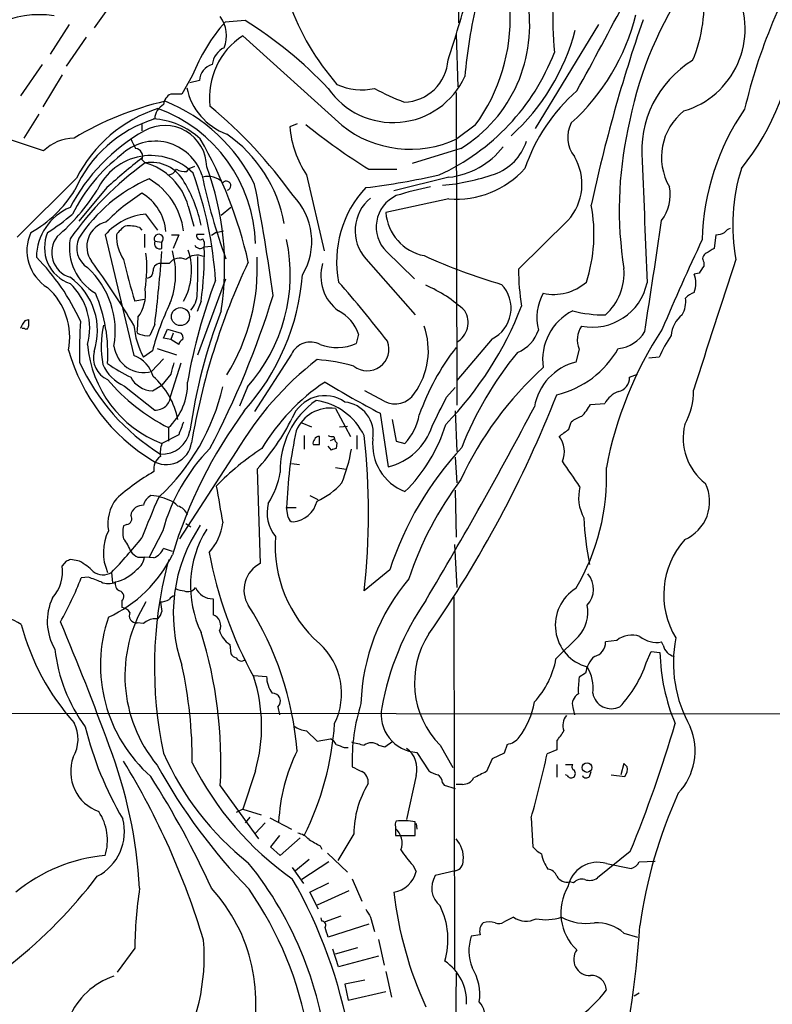
# Model space of a CAD drawing. Extents: x 33 to 1078, y 7 to 912.
# Drawn here: x 168 to 248, y 589 to 694 of the extents above; entities that cross this region are included whole.
import ezdxf

# ---------------------------------------------------------------- set-up
doc = ezdxf.new("R2010")
doc.units = 0
doc.header["$MEASUREMENT"] = 0
doc.layers.add('MAIN', color=5, linetype='CONTINUOUS')

msp = doc.modelspace()

# ---------------------------------------------------------------- linework, layer by layer
at = {"layer": 'MAIN'}
for p, q in [((214.7993, 705.5273), (214.7993, 693.166)), ((178.7313, 696.214), (176.1913, 692.658)), ((192.1933, 693.42), (190.0767, 693.2506)), ((173.5667, 692.9966), (171.5347, 689.864)), ((229.616, 692.9966), (222.9273, 681.99)), ((175.3447, 691.642), (173.228, 688.594)), ((202.438, 682.3286), (191.9393, 691.8113)), ((214.5453, 691.9806), (214.7147, 686.3926)), ((170.688, 688.7633), (168.402, 685.4613)), ((172.8047, 687.6626), (170.7727, 684.276)), ((186.6053, 687.578), (185.5047, 685.6306)), ((187.3673, 687.07), (186.3513, 686.816)), ((214.5453, 685.8), (214.63, 652.6953)), ((185.5047, 685.6306), (184.3193, 685.6306)), ((170.3493, 683.514), (168.7407, 680.974)), ((170.8573, 679.6193), (164.5073, 681.736)), ((181.2713, 682.4133), (181.2713, 681.736)), ((197.6967, 682.498), (196.9347, 682.1593)), ((216.5773, 682.3286), (214.63, 680.8893)), ((215.0533, 679.8733), (209.8887, 678.2646)), ((181.2713, 678.688), (181.61, 678.3493)), ((186.0127, 677.418), (186.2667, 677.7566)), ((186.2667, 677.7566), (186.8593, 678.0106)), ((205.3167, 677.672), (208.28, 677.672)), ((174.3287, 676.7406), (168.0633, 670.4753)), ((198.7127, 677.0793), (200.5753, 669.036)), ((213.7833, 676.8253), (207.9413, 675.386)), ((177.546, 675.7246), (174.5827, 672.1686)), ((213.7833, 674.5393), (207.0947, 673.1)), ((186.182, 673.7773), (186.7747, 671.6606)), ((190.6693, 673.608), (189.6533, 672.7613)), ((182.9647, 671.2373), (181.6947, 672.9306)), ((226.3987, 672.2533), (221.1493, 667.0886)), ((181.0173, 671.4913), (181.2713, 671.2373)), ((177.3767, 670.7293), (180.4247, 657.9446)), ((181.5253, 670.814), (181.5253, 669.3746)), ((184.404, 670.7293), (185.166, 670.7293)), ((185.166, 670.7293), (184.5733, 669.29)), ((187.1133, 670.814), (187.8753, 670.814)), ((189.1453, 670.9833), (188.6373, 670.6446)), ((189.1453, 670.9833), (189.9073, 671.1526)), ((242.062, 670.7293), (241.8927, 669.29)), ((182.626, 670.052), (183.388, 669.9673)), ((183.388, 669.29), (183.388, 669.9673)), ((187.8753, 669.4593), (188.6373, 669.544)), ((204.978, 668.1893), (210.2273, 662.2626)), ((207.1793, 668.9513), (210.1427, 666.0726)), ((184.15, 667.6813), (183.388, 667.6813)), ((240.792, 667.8506), (240.792, 667.4273)), ((187.198, 658.0293), (190.1613, 666.0726)), ((240.284, 666.6653), (239.776, 666.5806)), ((178.9007, 663.702), (179.07, 663.3633)), ((181.5253, 663.8713), (180.5093, 663.702)), ((187.5367, 663.702), (187.1133, 662.6013)), ((180.848, 662.0086), (180.7633, 660.654)), ((168.8253, 660.8233), (168.5713, 660.8233)), ((168.91, 661.67), (169.2487, 661.7546)), ((182.626, 661.2466), (182.118, 660.0613)), ((183.5573, 659.8073), (183.9807, 660.7386)), ((184.3193, 659.638), (183.5573, 659.8073)), ((183.9807, 660.7386), (185.42, 660.3153)), ((184.5733, 660.3153), (184.3193, 659.638)), ((204.216, 660.2306), (203.962, 659.2146)), ((182.88, 658.7066), (184.912, 658.0293)), ((185.166, 659.13), (184.3193, 659.638)), ((218.3553, 659.7226), (214.63, 655.32)), ((182.372, 658.4526), (181.4407, 657.7753)), ((197.104, 658.114), (193.2093, 652.018)), ((227.584, 658.622), (227.2453, 657.2673)), ((236.0507, 657.7753), (234.95, 657.6906)), ((183.5573, 657.606), (182.2873, 656.2513)), ((184.3193, 653.7113), (185.42, 657.1826)), ((184.3193, 655.9973), (183.388, 654.812)), ((232.918, 655.6586), (233.7647, 655.9973)), ((179.4087, 654.7273), (182.626, 652.1873)), ((182.372, 654.2193), (183.388, 654.812)), ((192.4473, 654.6426), (191.6007, 652.6106)), ((213.5293, 653.542), (214.4607, 654.558)), ((206.9253, 653.1186), (204.8933, 654.2193)), ((228.7693, 652.78), (230.2933, 652.8646)), ((201.7607, 652.3566), (203.3693, 649.3933)), ((206.502, 651.8486), (207.3487, 646.176)), ((214.4607, 652.1026), (214.63, 647.7846)), ((198.2047, 650.8326), (199.2207, 650.4093)), ((202.184, 650.4093), (203.0307, 650.494)), ((207.772, 651.1713), (208.1953, 648.8853)), ((226.4833, 650.1553), (226.7373, 650.9173)), ((185.166, 649.5626), (183.388, 648.6313)), ((184.0653, 650.3246), (184.0653, 648.8853)), ((198.4587, 649.478), (198.4587, 648.0386)), ((200.0673, 648.5466), (200.0673, 649.3933)), ((201.5913, 649.3933), (201.676, 649.1393)), ((204.0467, 649.478), (204.0467, 648.0386)), ((201.3373, 647.954), (200.9987, 648.3773)), ((201.2527, 648.97), (201.676, 649.1393)), ((201.93, 648.716), (201.8453, 648.1233)), ((208.1953, 648.8853), (209.1267, 648.6313)), ((191.262, 647.7846), (185.2507, 638.556)), ((197.104, 646.5146), (197.9507, 646.43)), ((214.4607, 647.192), (214.63, 644.4826)), ((193.4633, 645.922), (193.802, 635.9313)), ((201.7607, 646.0913), (202.8613, 645.922)), ((183.134, 643.0433), (182.2027, 643.128)), ((199.0513, 643.128), (199.898, 642.7046)), ((214.4607, 643.7206), (214.5453, 638.7253)), ((196.596, 641.858), (197.612, 641.858)), ((196.7653, 640.842), (196.596, 641.858)), ((179.6627, 640.08), (179.324, 639.9106)), ((185.928, 640.1646), (186.436, 639.826)), ((183.4727, 639.4026), (182.0333, 636.6086)), ((214.376, 637.9633), (214.63, 633.3913)), ((184.4887, 637.2013), (183.5573, 637.54)), ((173.228, 636.1853), (172.8047, 635.6773)), ((174.6673, 636.1853), (173.736, 636.3546)), ((180.848, 636.6086), (181.5253, 636.6086)), ((182.5413, 636.524), (181.5253, 636.6086)), ((184.15, 636.3546), (183.9807, 635.9313)), ((178.054, 635), (178.1387, 633.8993)), ((207.518, 635.254), (204.8087, 633.0526)), ((175.5987, 634.492), (174.8367, 634.4073)), ((179.1547, 631.952), (179.1547, 631.2746)), ((188.8067, 632.206), (188.8067, 630.5126)), ((214.2913, 632.3753), (214.376, 593.0053)), ((181.4407, 629.5813), (180.7633, 629.666)), ((182.9647, 630.0893), (182.626, 630.0893)), ((227.4993, 628.2266), (225.1287, 625.856)), ((231.5633, 627.8033), (230.378, 627.634)), ((236.474, 627.2953), (236.3047, 627.634)), ((190.5847, 627.38), (190.6693, 626.364)), ((234.696, 625.4326), (235.204, 626.618)), ((235.204, 626.618), (236.1353, 626.5333)), ((228.2613, 624.332), (227.584, 623.9086)), ((193.1247, 624.078), (194.4793, 623.9933)), ((195.6647, 620.776), (195.834, 619.9293)), ((226.9067, 620.6913), (227.076, 619.9293)), ((138.8533, 620.0986), (733.8907, 619.76)), ((198.7127, 618.236), (199.8133, 617.1353)), ((199.8133, 617.1353), (201.2527, 617.3893)), ((207.01, 616.5426), (207.8567, 617.1353)), ((225.2133, 617.1353), (225.2133, 616.204)), ((202.692, 616.458), (203.1153, 616.458)), ((206.3327, 616.712), (207.01, 616.5426)), ((212.852, 616.712), (214.2067, 614.3413)), ((219.964, 616.7966), (219.6253, 615.8653)), ((225.2133, 616.204), (224.1973, 615.7806)), ((210.3967, 615.95), (211.6667, 614.0026)), ((218.3553, 615.2726), (217.7627, 613.918)), ((219.6253, 615.8653), (218.3553, 615.2726)), ((193.294, 614.0026), (191.9393, 609.9386)), ((225.2133, 614.68), (225.2133, 613.3253)), ((226.1447, 614.68), (226.9067, 614.68)), ((228.6847, 613.41), (228.854, 613.918)), ((232.3253, 614.7646), (231.9867, 613.5793)), ((232.664, 614.426), (232.3253, 614.7646)), ((210.312, 613.4946), (209.296, 608.838)), ((226.314, 613.4946), (226.1447, 613.5793)), ((230.9707, 613.5793), (232.41, 613.41)), ((189.5687, 612.394), (193.6327, 606.806)), ((213.106, 612.7326), (213.2753, 612.4786)), ((213.2753, 612.4786), (214.4607, 612.14)), ((215.2227, 612.5633), (214.5453, 612.5633)), ((191.9393, 609.9386), (191.262, 609.6)), ((191.9393, 609.9386), (193.8867, 609.346)), ((192.7013, 609.092), (192.1933, 608.4993)), ((194.818, 609.0073), (197.104, 607.822)), ((222.504, 609.0073), (222.6733, 605.9593)), ((194.31, 608.4993), (193.294, 607.3986)), ((208.1107, 608.076), (208.1107, 607.1446)), ((210.2273, 607.1446), (210.2273, 608.584)), ((210.312, 608.4146), (210.3967, 607.822)), ((195.834, 607.1446), (194.9027, 605.9593)), ((195.9187, 605.028), (198.0353, 606.8906)), ((203.708, 607.314), (202.0147, 604.52)), ((208.1107, 607.1446), (210.2273, 607.1446)), ((209.296, 607.1446), (210.2273, 607.1446)), ((194.9027, 605.9593), (195.9187, 605.028)), ((200.152, 606.044), (200.3213, 605.7053)), ((198.9667, 604.6046), (197.5273, 603.4193)), ((200.914, 605.282), (203.0307, 603.25)), ((233.0027, 605.4513), (229.5313, 602.6573)), ((197.1887, 603.758), (198.374, 602.0646)), ((201.0833, 604.3506), (198.2047, 602.488)), ((209.9733, 604.012), (210.312, 603.3346)), ((230.4627, 604.1813), (233.0873, 603.6733)), ((233.934, 604.3506), (235.6273, 604.4353)), ((203.5387, 602.5726), (204.5547, 600.202)), ((214.4607, 603.4193), (212.344, 602.9113)), ((199.0513, 601.1333), (201.0833, 602.1493)), ((226.9913, 602.1493), (226.568, 602.234)), ((199.9827, 599.3553), (199.0513, 601.1333)), ((203.2, 601.3026), (199.8133, 599.7786)), ((200.3213, 598.0853), (200.2367, 598.424)), ((202.3533, 598.5933), (200.66, 598.0006)), ((205.486, 598.5086), (205.9093, 596.9846)), ((220.6413, 598.5086), (219.6253, 598.0006)), ((205.3167, 597.7466), (200.9987, 596.392)), ((217.0853, 596.646), (216.154, 596.4766)), ((232.3253, 596.8153), (233.7647, 596.392)), ((180.5093, 595.2066), (178.6467, 592.6666)), ((201.7607, 594.614), (204.1313, 595.2913)), ((206.3327, 596.138), (206.9253, 593.4286)), ((202.0993, 593.2593), (201.5067, 595.122)), ((206.3327, 594.36), (202.0993, 593.2593)), ((207.0947, 592.7513), (207.6873, 590.042)), ((214.5453, 592.582), (214.376, 572.3466)), ((204.8933, 591.82), (202.7767, 591.3966)), ((202.7767, 591.3966), (203.1153, 589.7033)), ((203.1153, 589.7033), (207.0947, 590.6346)), ((233.934, 590.4653), (233.426, 590.1266))]:
    msp.add_line(p, q, dxfattribs=at)
for centre, radius in [((185.3442, 662.0725), 0.9496), ((228.4137, 614.3385), 0.5046)]:
    msp.add_circle(centre, radius, dxfattribs=at)
for centre, radius, start, end in [((200.9442, 693.7273), 19.3474, 323.902758, 40.158694), ((-106.5764, 871.8452), 382.1562, 330.896596, 334.20139), ((303.3542, 670.3081), 59.8369, 148.242253, 166.750735), ((285.785, 694.7923), 61.0116, 174.601884, 184.473706), ((92.5068, 729.6063), 127.7278, 341.591563, 344.884187), ((272.6896, 674.591), 40.6051, 147.115719, 169.622521), ((236.1227, 692.5286), 9.0437, 286.394617, 25.823273), ((225.2794, 695.2031), 15.5393, 337.220878, 6.865295), ((222.5076, 704.5632), 27.2845, 199.885543, 221.045588), ((207.0726, 692.8915), 15.2697, 301.510036, 10.62143), ((269.8971, 682.7552), 54.6263, 166.651129, 175.024103), ((170.4372, 683.2869), 10.7492, 81.866506, 148.316897), ((204.4147, 680.5778), 19.1358, 138.527786, 158.542092), ((186.7524, 691.8041), 3.477, 338.704103, 35.907192), ((169.1177, 656.201), 43.792, 43.280161, 58.201287), ((211.5366, 699.4754), 22.7251, 311.981928, 346.090642), ((393.3732, 638.3606), 168.306, 160.874327, 167.822929), ((205.1188, 698.1223), 22.7716, 312.106214, 345.456452), ((224.4811, 694.1678), 26.0964, 321.033238, 356.497018), ((196.2842, 685.253), 7.867, 123.524633, 186.513434), ((190.8785, 688.5655), 2.1656, 114.164773, 174.75934), ((202.9632, 698.5211), 23.5769, 294.571889, 338.899521), ((208.921, 689.5695), 4.787, 271.448399, 356.428519), ((245.4142, 679.6153), 11.1954, 121.24778, 185.62173), ((189.1892, 687.001), 1.8232, 104.848014, 177.831099), ((207.8768, 690.9726), 8.3585, 214.624921, 335.401283), ((192.5722, 687.6827), 6.702, 191.836395, 249.6907), ((204.5654, 692.5055), 6.4243, 245.781242, 282.074824), ((218.5047, 709.5088), 26.4737, 241.590525, 249.057102), ((240.0076, 671.5239), 19.2196, 131.270899, 161.077475), ((191.2022, 652.4346), 33.2843, 102.979069, 120.969454), ((184.9055, 684.4107), 1.3534, 115.665737, 174.943162), ((176.972, 668.0857), 18.0912, 26.165496, 68.076441), ((187.5631, 669.9699), 14.8658, 108.018723, 152.90578), ((184.4577, 682.9332), 1.8332, 119.417684, 177.724006), ((177.578, 669.3353), 15.7228, 1.686377, 69.964433), ((157.1111, 646.4139), 49.2261, 35.326291, 50.431694), ((242.5578, 678.9509), 6.253, 128.381764, 210.159943), ((265.9539, 669.6147), 25.3385, 145.347779, 178.628214), ((186.6457, 669.9652), 13.6463, 107.131406, 156.206756), ((181.964, 674.8905), 8.1304, 47.546176, 86.525781), ((191.4049, 664.2872), 20.0516, 119.518762, 152.300122), ((183.6988, 677.8749), 4.4308, 0.660802, 119.376139), ((207.4285, 682.981), 10.5259, 184.477317, 214.102974), ((240.7538, 734.7529), 67.1864, 231.170969, 238.167064), ((209.6965, 691.4564), 11.662, 231.507997, 295.026629), ((229.6766, 681.0684), 3.3064, 152.744438, 218.136398), ((271.1674, 673.4291), 39.3426, 167.558324, 189.149329), ((174.1681, 676.2543), 4.7206, 91.133701, 134.534833), ((182.6743, 675.4253), 5.2162, 18.487052, 133.707471), ((434.3398, 807.3812), 283.981, 206.45046, 206.679643), ((146.1807, 657.3007), 47.5368, 12.8225, 29.750114), ((181.9901, 669.3892), 14.5724, 9.97976, 55.490404), ((216.876, 682.2427), 5.3664, 288.844164, 342.570564), ((180.5106, 679.0395), 0.838, 335.19955, 84.288046), ((212.8043, 685.3373), 8.5681, 276.560994, 321.833234), ((190.489, 664.5217), 18.5938, 127.88874, 153.112342), ((182.2228, 672.8578), 6.2638, 44.505838, 155.3465), ((222.0181, 626.6212), 66.2489, 127.956033, 132.166592), ((222.16, 676.0977), 5.7224, 317.79272, 30.786032), ((3324.691, 794.0644), 3092.5776, 182.1412003, 182.379814), ((202.5295, 649.6907), 35.4816, 126.127777, 144.478072), ((182.2628, 674.431), 3.9723, 28.350187, 99.458765), ((179.7839, 671.9512), 6.6536, 15.929427, 74.070573), ((184.0294, 678.0308), 0.9527, 267.070024, 337.876971), ((185.9471, 679.6456), 2.2286, 242.324201, 271.686801), ((160.0546, 667.4223), 29.9753, 350.908764, 20.512532), ((214.5792, 684.2125), 9.7059, 265.296363, 318.306113), ((263.8397, 671.7417), 19.9946, 162.49274, 190.480697), ((188.728, 661.1322), 16.9058, 113.328312, 146.794399), ((178.2332, 670.1862), 7.5033, 7.400067, 59.571739), ((148.4634, 663.3405), 40.6781, 3.612138, 19.993058), ((251.6103, 690.554), 65.3923, 191.891515, 199.999253), ((188.3063, 674.8932), 2.0232, 41.453394, 107.259926), ((190.2037, 675.9363), 0.4827, 285.254078, 142.12814), ((195.2048, 754.9901), 79.8657, 277.028924, 282.703179), ((211.124, 698.5475), 22.6558, 275.018837, 289.292612), ((163.3192, 682.0598), 12.6856, 299.172612, 328.706499), ((157.8364, 687.3059), 22.1252, 310.811031, 327.661264), ((172.5538, 668.5503), 15.3198, 12.03763, 30.463649), ((2.0913, 638.393), 194.7951, 7.64116, 11.150349), ((213.2969, 667.9175), 11.4085, 136.817818, 191.034051), ((218.5113, 642.1318), 34.3327, 101.211419, 107.485935), ((232.7677, 674.9742), 4.4624, 322.430077, 10.78592), ((193.1637, 656.3613), 22.2209, 122.356789, 134.962988), ((178.6428, 670.6635), 5.1843, 4.474992, 59.534735), ((192.3163, 670.0246), 6.9374, 329.427172, 44.394966), ((208.2986, 671.1645), 4.4586, 129.111375, 221.859789), ((209.7364, 671.5634), 3.6553, 114.935741, 225.609601), ((175.792, 668.3287), 5.6968, 112.072031, 179.699277), ((213.084, 670.7678), 16.0707, 341.746116, 11.100871), ((159.1779, 690.038), 22.5734, 302.422116, 310.724467), ((182.3315, 666.3458), 6.6155, 95.523758, 138.500887), ((212.1433, 673.4954), 5.0641, 184.478192, 258.788587), ((-507.4701, 778.6032), 751.3396, 350.9549702, 351.8626235), ((178.0888, 669.4992), 2.6598, 103.645455, 216.012961), ((181.5665, 668.6561), 3.6504, 124.606903, 145.393097), ((179.8744, 668.1471), 3.5341, 71.131836, 96.190519), ((243.924, 670.3067), 1.1507, 107.082228, 143.983609), ((173.686, 669.0649), 4.6022, 155.364505, 238.490289), ((174.9708, 669.3697), 4.0275, 156.381293, 250.874915), ((174.4377, 668.8602), 2.7337, 141.552953, 253.281886), ((179.2183, 669.4096), 5.6387, 170.852733, 239.550323), ((176.8335, 669.355), 2.4776, 155.292696, 237.820574), ((183.008, 670.5971), 4.448, 178.296835, 214.081275), ((183.0402, 670.3082), 0.487, 315.57402, 211.738522), ((187.452, 670.6094), 0.3957, 148.8649, 309.93535), ((186.944, 669.7134), 0.9653, 344.738635, 37.87186), ((179.177, 666.5183), 17.8083, 318.174379, 12.001502), ((423.962, 582.6861), 203.1642, 154.477895, 157.406894), ((241.8924, 673.1853), 2.4619, 273.95031, 296.56297), ((183.1622, 669.8262), 0.5818, 157.16348, 292.83652), ((187.435, 669.9504), 0.6595, 209.203954, 311.878093), ((148.9274, 668.8613), 38.9525, 352.388745, 0.879641), ((368.445, 457.4016), 246.8039, 120.84815, 121.077377), ((153.7193, 652.1125), 23.0675, 24.246058, 44.771852), ((243.9058, 683.1309), 66.3069, 193.098018, 197.038545), ((167.7865, 667.1853), 13.9996, 350.9035, 6.549044), ((22.0659, 681.0161), 161.7726, 352.980596, 355.722981), ((185.2802, 666.8799), 1.3855, 62.123583, 144.660384), ((176.2974, 666.6086), 8.5434, 338.287758, 16.5066), ((179.8012, 666.9857), 6.7285, 330.788828, 18.499307), ((187.1156, 666.8647), 1.7169, 66.845667, 133.765765), ((125.4121, 667.7679), 61.7896, 356.934923, 0.626292), ((172.2432, 667.2052), 21.2514, 327.901222, 3.111201), ((236.4785, 724.1623), 61.125, 245.529181, 253.747418), ((3692.1128, -460.6466), 3627.9924, 161.8730891, 162.1022717), ((241.2684, 668.221), 0.6035, 111.625104, 217.864991), ((169.2691, 660.536), 9.1752, 350.113168, 47.107172), ((102.762, 614.5826), 90.5601, 30.953872, 36.096091), ((183.2081, 666.9511), 0.7521, 76.159626, 182.423369), ((258.9046, 636.4875), 73.4096, 154.707821, 170.41102), ((204.7706, 666.3762), 4.5555, 163.352316, 234.099585), ((245.9511, 667.2835), 24.8026, 180.450238, 189.490388), ((226.2442, 666.7433), 6.0963, 312.693984, 4.044703), ((431.0378, 540.0464), 228.9527, 146.195334, 146.424517), ((169.6295, 660.598), 6.9303, 341.229888, 54.527098), ((181.7158, 666.8841), 0.7418, 281.525044, 2.720065), ((173.6872, 668.5366), 24.6866, 318.263536, 355.258504), ((237.1095, 665.607), 2.8387, 339.939812, 20.058292), ((166.5544, 659.897), 7.0598, 348.895549, 47.973999), ((169.2575, 660.8058), 6.477, 345.005333, 47.28371), ((177.5655, 664.4323), 4.0804, 323.558947, 7.600675), ((245.0077, 644.6998), 59.8302, 159.243662, 169.940296), ((119.4182, 592.3169), 110.5723, 37.395272, 41.603636), ((205.7255, 652.2852), 14.257, 46.846291, 66.860933), ((216.7497, 662.9743), 3.6265, 296.278893, 43.705079), ((224.8981, 669.6226), 5.197, 257.508382, 311.562401), ((229.001, 666.8686), 5.9069, 258.644984, 348.087413), ((161.062, 658.1073), 16.5994, 356.514074, 22.832834), ((184.7349, 664.4331), 2.3786, 315.657486, 0.744341), ((104.815, 692.1924), 94.5511, 332.219364, 342.839148), ((228.4651, 661.9563), 5.3597, 151.074978, 194.06243), ((236.0078, 663.6598), 2.8623, 330.782471, 7.645173), ((240.6922, 662.1656), 2.6323, 110.368798, 134.576735), ((210.0052, 650.9936), 28.6222, 154.206392, 164.89422), ((186.2705, 676.9529), 37.8098, 315.947917, 338.660227), ((245.4309, 641.4046), 59.6996, 159.116133, 171.735501), ((199.9387, 658.6833), 4.5486, 19.887433, 61.640463), ((213.4122, 661.4558), 2.4032, 300.446929, 30.789986), ((229.5061, 657.5094), 5.7926, 116.663253, 188.286073), ((230.1635, 674.9455), 12.6847, 255.122701, 270.968925), ((240.3132, 659.8698), 2.9986, 127.062503, 176.338446), ((172.0423, 659.2149), 3.9798, 141.910615, 156.162638), ((168.9947, 661.0209), 0.2602, 229.39393, 12.519254), ((338.5986, 661.4159), 169.3502, 179.885409, 180.114558), ((230.917, 658.3238), 56.2596, 176.676568, 181.076021), ((187.1833, 658.8834), 10.2329, 167.133888, 190.530159), ((188.8659, 661.8486), 8.4691, 184.650153, 208.748196), ((203.9068, 658.4847), 7.7014, 324.067691, 19.67229), ((229.8996, 659.6232), 2.5228, 144.80369, 203.382291), ((181.0316, 660.527), 0.2967, 154.669432, 267.237872), ((181.9062, 662.3472), 2.2957, 247.219251, 275.293625), ((184.9968, 659.8497), 0.6292, 340.338213, 47.731211), ((219.6262, 661.8264), 3.824, 292.097172, 342.145959), ((269.7878, 638.7022), 40.0133, 146.583088, 169.358328), ((231.4455, 662.2422), 3.5472, 274.643992, 330.298393), ((249.6213, 651.7319), 14.8554, 145.895951, 155.995139), ((187.8472, 660.1778), 12.3776, 184.856055, 248.883691), ((181.4863, 659.3518), 3.2023, 187.016939, 284.485383), ((185.8222, 659.0136), 0.6664, 110.455419, 169.941222), ((199.1276, 657.1231), 2.2532, 62.958462, 153.910308), ((201.9557, 663.7326), 4.9434, 248.600423, 293.944484), ((205.1359, 658.6307), 2.2871, 231.368751, 21.491122), ((234.0375, 643.4948), 24.7776, 141.876957, 160.711874), ((222.824, 663.751), 10.2377, 283.496278, 330.480029), ((192.8699, 664.0649), 20.1605, 195.913151, 238.619662), ((178.7176, 657.7638), 2.5975, 166.549566, 245.264144), ((179.2757, 654.8455), 3.3052, 15.761098, 69.657597), ((248.9401, 635.1051), 36.2528, 140.256714, 158.811892), ((194.827, 666.3493), 22.111, 204.251695, 238.331673), ((181.2455, 658.8501), 4.5135, 204.014046, 245.985954), ((187.6762, 671.4196), 17.4934, 234.953296, 244.285412), ((480.8431, 571.9065), 308.2169, 163.938103, 164.167263), ((220.8545, 630.4184), 34.3118, 127.823797, 149.593687), ((198.3542, 637.5946), 19.9801, 74.457254, 85.812084), ((248.354, 629.456), 36.6746, 132.083896, 155.230893), ((228.6987, 651.503), 5.9447, 104.151487, 170.090843), ((182.469, 656.9084), 2.6909, 207.675436, 267.934148), ((176.9964, 649.5694), 8.2421, 11.207138, 48.50992), ((231.4362, 655.5881), 1.4834, 281.529601, 2.723923), ((193.4374, 668.811), 20.7264, 220.302833, 243.116236), ((167.8415, 659.5899), 22.5311, 312.744361, 347.315821), ((179.9104, 654.9148), 6.1914, 312.150372, 2.182645), ((212.9424, 636.7632), 22.1123, 123.742098, 149.086369), ((251.5897, 738.4381), 97.625, 238.554518, 242.493722), ((182.7259, 653.779), 1.5948, 266.408651, 357.567094), ((200.6478, 649.9926), 3.7125, 55.008991, 158.709299), ((208.0898, 655.2298), 2.4111, 241.11966, 328.368679), ((109.5627, 699.4), 124.3173, 325.216928, 338.47941), ((-549.2326, 1033.0179), 851.9435, 333.3203605, 333.5495433), ((232.653, 651.6408), 2.6582, 110.255836, 152.587605), ((232.7543, 654.139), 6.939, 329.940594, 1.362552), ((204.8519, 645.8792), 8.9381, 124.972747, 181.897151), ((198.7632, 646.5604), 6.7127, 25.762277, 81.730358), ((202.4001, 649.6728), 3.3822, 350.92451, 83.607054), ((-163.8191, 856.3433), 437.0913, 329.124094, 332.205373), ((224.1752, 655.1724), 5.1797, 315.003129, 332.491533), ((233.3558, 621.9541), 51.0907, 143.83603, 163.033966), ((201.2052, 648.5131), 3.8834, 81.776004, 157.71063), ((204.2867, 652.9563), 6.4909, 318.216184, 348.653713), ((228.8882, 648.2413), 3.4333, 107.811683, 128.791426), ((524.1166, 523.2318), 361.7278, 159.329827, 159.558995), ((176.5123, 661.5661), 23.0667, 317.296044, 333.685333), ((205.8816, 652.428), 6.4218, 283.206138, 342.47273), ((197.4678, 655.4967), 16.692, 314.3046, 343.16816), ((244.7623, 649.2528), 6.1658, 166.775815, 231.941312), ((183.421, 650.4985), 2.9748, 266.100598, 350.079494), ((240.9848, 640.4369), 44.4115, 167.583656, 178.166312), ((199.9996, 648.9446), 0.4538, 81.419912, 165.972942), ((201.4219, 650.3232), 0.9452, 243.402419, 280.324365), ((131.4363, 641.2653), 73.8306, 353.613368, 6.386632), ((35.4753, 903.7743), 317.5006, 306.755306, 306.984489), ((223.5082, 647.8063), 2.5213, 335.695785, 39.009751), ((183.86, 649.0907), 2.687, 236.373803, 351.983888), ((186.0105, 647.6156), 2.8123, 158.828505, 186.923362), ((199.8558, 648.6736), 0.4828, 127.890597, 195.250955), ((199.7287, 817.8465), 169.3002, 269.885375, 270.114592), ((202.2262, 649.1816), 0.5518, 184.396316, 237.536771), ((211.0662, 648.547), 5.359, 173.654495, 248.782101), ((184.1232, 645.9488), 1.6066, 124.262769, 190.065617), ((202.9116, 634.0589), 20.16, 135.762077, 164.629223), ((210.0672, 623.6865), 29.2615, 123.371882, 135.643002), ((243.9138, 521.0463), 133.8593, 108.316987, 108.546184), ((187.2969, 650.7318), 16.38, 337.572547, 350.53647), ((240.8495, 624.3654), 35.065, 137.159849, 161.909029), ((-450.5928, 179.7353), 821.9705, 34.3947465, 34.6239276), ((194.2471, 625.2971), 23.4947, 119.883115, 131.882296), ((186.4758, 647.32), 9.6013, 328.345624, 349.578849), ((207.2727, 645.1301), 23.2099, 329.37506, 2.373488), ((1163.174, 811.5493), 988.3099, 189.7520889, 189.9812682), ((196.7037, 649.4692), 7.5992, 294.154486, 318.989478), ((244.0201, 622.9455), 36.2991, 142.939806, 161.734162), ((237.0321, 642.4852), 4.3701, 293.290867, 25.95759), ((182.9061, 641.8067), 1.4969, 118.028806, 168.231399), ((231.9581, 642.9311), 4.4353, 165.263801, 209.347832), ((181.9487, 640.1434), 4.2977, 142.000841, 189.925655), ((181.4304, 640.6082), 1.5038, 89.607569, 123.79151), ((244.7445, 615.0296), 67.7224, 155.644059, 159.595616), ((182.6683, 639.4448), 3.5344, 46.943331, 83.811617), ((184.5581, 640.4367), 1.6744, 23.187358, 71.792285), ((198.5004, 641.3075), 3.9729, 165.811603, 218.94968), ((196.9892, 643.2279), 2.9078, 275.606876, 346.220389), ((179.595, 640.6726), 0.5965, 276.517348, 34.59856), ((181.187, 640.9265), 1.1042, 122.481141, 175.595723), ((201.2744, 630.6424), 16.6894, 145.91583, 199.1099), ((184.4385, 640.8262), 5.415, 316.759998, 353.884271), ((197.3581, 640.9267), 0.5987, 188.131456, 261.857718), ((255.4787, 641.5716), 27.3988, 181.703097, 192.060873), ((182.3705, 637.111), 5.1887, 153.790512, 204.007113), ((181.9897, 639.2333), 2.7504, 165.743974, 194.256026), ((197.6946, 633.5759), 11.2893, 147.918063, 205.870273), ((130.4176, 680.3395), 65.7639, 316.415162, 320.649011), ((175.5678, 635.5515), 4.81, 20.059434, 38.65553), ((209.2275, 637.8526), 13.8499, 176.036171, 228.593961), ((245.3473, 632.6336), 8.8018, 138.452469, 211.327363), ((171.8896, 643.0094), 14.0186, 294.555138, 333.993357), ((181.653, 638.4298), 1.9912, 218.095812, 246.153792), ((181.7371, 638.3442), 1.9899, 293.83678, 336.16322), ((231.5556, 645.1595), 43.9151, 190.553093, 208.941009), ((215.8095, 509.2626), 133.8752, 108.317001, 108.54617), ((171.2067, 630.1683), 6.9412, 45.09514, 60.095195), ((179.7975, 636.7817), 1.7364, 303.792563, 354.278901), ((226.1198, 625.0047), 43.5327, 165.463445, 192.119034), ((195.1704, 633.1521), 3.0978, 116.214339, 211.605442), ((168.7459, 635.0492), 4.1071, 317.804574, 8.796754), ((177.143, 636.4845), 1.7417, 233.488669, 301.536385), ((177.3637, 638.4696), 4.6217, 283.942434, 317.355217), ((226.6473, 633.2264), 2.4623, 316.408575, 40.655306), ((138.0169, 648.9647), 39.5931, 330.968602, 338.427704), ((49.2698, 295.5716), 361.6988, 69.328435, 69.557606), ((177.7153, 635.6131), 1.7985, 244.93249, 295.06751), ((179.1547, 633.73), 0.7235, 159.445809, 249.445809), ((225.7495, 620.5111), 21.2881, 139.549487, 178.375491), ((178.6976, 632.4261), 0.6586, 313.954124, 72.038241), ((185.8741, 635.3105), 2.2608, 242.418273, 267.074191), ((186.1597, 633.8926), 0.9308, 244.481079, 327.41456), ((188.7641, 634.1954), 1.9898, 203.83531, 271.226715), ((229.6045, 629.4103), 4.5548, 121.194801, 255.066152), ((177.0611, 629.8225), 5.8215, 154.914908, 210.45282), ((194.2641, 624.0532), 14.8003, 148.131756, 219.719772), ((183.0491, 634.3233), 2.4619, 273.95031, 296.56297), ((437.2991, 673.6836), 257.4985, 189.345902, 189.575088), ((185.0807, 631.4447), 1.1507, 107.082228, 143.983609), ((235.8041, 615.362), 29.6162, 145.734942, 169.633431), ((161.572, 617.5723), 13.7841, 59.891279, 74.44109), ((179.0704, 630.1747), 1.1031, 32.449681, 85.617229), ((180.688, 630.428), 0.7656, 153.752884, 275.643583), ((181.7604, 631.2569), 1.6774, 315.886457, 346.006836), ((164.1296, 613.4389), 33.6739, 4.565495, 32.493364), ((224.8415, 630.7586), 3.6709, 316.38857, 12.108275), ((-64.1114, 529.0005), 257.2928, 19.911746, 23.052699), ((192.5331, 625.1832), 15.6629, 161.092618, 228.734652), ((182.7441, 628.1769), 1.916, 93.533805, 132.863878), ((188.4044, 629.3696), 1.2117, 332.990886, 70.609537), ((193.1488, 636.0237), 25.5112, 194.824085, 221.610617), ((143.2267, 614.8563), 46.4074, 356.95855, 17.291362), ((191.7929, 629.4445), 2.392, 195.15113, 239.6627), ((219.5831, 623.3339), 9.4423, 146.970841, 224.531449), ((195.2609, 622.1652), 7.1544, 333.723979, 47.792896), ((228.8964, 627.5634), 1.4833, 281.522803, 2.728148), ((233.1832, 625.7402), 2.623, 71.42621, 128.138211), ((235.796, 630.3772), 2.79, 230.428974, 280.505612), ((251.1955, 625.4023), 13.6279, 168.765759, 209.656126), ((188.8795, 628.7312), 16.9391, 186.301345, 216.483686), ((257.3313, 627.119), 21.2041, 181.582827, 202.519159), ((238.019, 627.655), 1.5863, 193.105883, 256.894117), ((191.6007, 627.0413), 1.1516, 216.024081, 252.896174), ((191.7935, 626.2181), 0.5996, 207.569388, 311.822419), ((216.2796, 627.4231), 8.9868, 316.911826, 349.957525), ((231.2461, 623.9014), 3.0157, 132.914505, 171.790903), ((222.5464, 629.556), 12.8303, 316.817882, 341.253525), ((137.7483, 614.8668), 48.857, 359.979477, 12.184527), ((224.9276, 622.8065), 4.1381, 351.786287, 32.162276), ((176.8685, 618.6763), 17.0775, 344.116865, 17.841544), ((197.2739, 623.9371), 2.7952, 178.847925, 218.024022), ((237.3139, 622.5541), 9.8237, 172.074784, 182.47078), ((195.1122, 621.3902), 0.8261, 311.972778, 92.789323), ((214.297, 622.7642), 8.6729, 323.11504, 350.173301), ((228.0663, 621.0555), 1.2155, 117.806842, 197.436138), ((230.9996, 622.5695), 2.0078, 190.160891, 296.709267), ((223.6336, 615.0372), 20.1042, 162.404488, 181.742153), ((210.6113, 619.9528), 4.0086, 169.383857, 266.93117), ((227.4016, 618.8351), 1.5471, 139.267348, 202.78425), ((170.7146, 617.3395), 3.7853, 329.915491, 27.418674), ((210.1671, 627.244), 35.9472, 193.816553, 210.642187), ((198.8546, 620.6748), 2.4429, 232.220052, 266.670037), ((170.5824, 621.0742), 31.1628, 333.449009, 356.179884), ((208.5726, 629.4696), 20.7135, 323.453684, 327.157392), ((105.0148, 657.8497), 138.2986, 337.735748, 343.684506), ((233.3601, 616.1139), 6.5108, 316.497958, 23.013708), ((200.5328, 616.0769), 1.4969, 28.737847, 61.253601), ((288.7872, 955.5794), 349.1182, 255.852146, 256.081314), ((219.6483, 618.7622), 1.9908, 279.124493, 322.800271), ((131.6788, 598.9026), 49.4098, 3.079068, 21.022117), ((215.4119, 607.5218), 19.6912, 154.11188, 176.907811), ((286.91, 828.2806), 227.9506, 248.088648, 248.317854), ((205.5707, 615.696), 1.27, 53.130102, 126.869898), ((207.7186, 614.1979), 2.6871, 344.82698, 54.053831), ((178.199, 613.9065), 4.4803, 159.957348, 250.443984), ((110.528, 572.9334), 80.6477, 16.659157, 31.455754), ((211.3838, 628.1238), 30.407, 203.775089, 231.685146), ((79.7921, 648.2831), 148.0178, 344.612542, 347.315338), ((236.1394, 643.9369), 60.807, 208.851191, 224.295196), ((215.966, 629.4602), 32.7953, 206.456526, 235.070984), ((331.0466, 868.1718), 283.981, 243.320357, 243.54954), ((204.0221, 612.8183), 1.2219, 351.987943, 64.158448), ((213.0841, 615.8849), 2.3563, 233.019707, 258.094435), ((386.4452, 274.8846), 378.6785, 116.452158, 116.681328), ((227.2184, 614.4221), 0.4046, 140.395708, 235.850351), ((226.7263, 613.7063), 0.4641, 304.820083, 55.179917), ((231.5549, 614.1635), 1.1397, 318.61403, 13.315649), ((98.4994, 560.2986), 99.1315, 24.594559, 32.395935), ((212.005, 612.6478), 1.1042, 4.404277, 57.518859), ((215.2508, 613.8899), 1.3269, 268.786544, 330.703402), ((226.7252, 613.7002), 0.4597, 206.565051, 305.366724), ((228.3295, 613.6842), 0.4488, 204.989129, 322.333315), ((214.2483, 607.1872), 10.5411, 148.798444, 179.310764), ((283.655, 590.8396), 50.0915, 155.475117, 172.269839), ((174.0746, 607.568), 5.3394, 297.378009, 14.696537), ((172.0473, 606.6303), 5.5651, 343.266438, 33.287154), ((208.9581, 602.5459), 6.1701, 78.129325, 97.101635), ((209.0415, 608.2455), 0.9461, 153.434949, 190.320555), ((206.7741, 606.3403), 2.0591, 339.541659, 49.52426), ((197.4044, 605.363), 2.0702, 41.004456, 79.510236), ((368.8796, 902.6993), 341.282, 240.141042, 240.370231), ((212.3868, 604.8165), 2.9355, 354.202982, 42.666916), ((216.2553, 610.2773), 8.8723, 211.658736, 224.923741), ((225.0449, 607.9079), 3.0695, 219.407873, 242.017332), ((178.9483, 587.71), 17.3892, 95.18536, 129.471996), ((214.269, 604.4427), 1.0412, 280.609514, 4.257737), ((227.0378, 605.6958), 3.4691, 188.261837, 217.403041), ((162.4699, 579.9768), 38.6484, 4.508155, 38.937085), ((224.1637, 602.4939), 1.1011, 17.587464, 83.832202), ((229.5484, 601.1036), 3.2106, 73.454764, 168.822012), ((232.777, 604.9291), 1.2936, 283.879402, 333.434949), ((135.6946, 633.852), 51.2846, 308.287205, 322.77362), ((153.0255, 577.0229), 51.0213, 9.91556, 30.050634), ((207.4299, 604.0613), 2.9723, 279.907258, 345.848278), ((214.4321, 601.5922), 2.4699, 147.718472, 230.22532), ((226.3186, 603.5087), 1.2988, 211.679463, 281.070297), ((227.8804, 601.2811), 1.2427, 76.206406, 135.681401), ((228.6926, 603.8639), 1.4695, 249.446237, 304.802919), ((229.1266, 594.5125), 48.6223, 171.670019, 179.182055), ((175.4213, 589.4499), 17.923, 342.684097, 42.491674), ((161.597, 579.8945), 37.7864, 344.649089, 34.822719), ((231.0238, 598.9608), 5.3887, 149.126141, 226.727233), ((249.0077, 606.0932), 41.3648, 186.886688, 204.368376), ((416.9252, 725.9429), 246.8725, 210.848186, 211.077349), ((205.5965, 596.12), 8.088, 343.715001, 26.22448), ((221.9635, 600.3398), 2.2586, 234.169202, 297.659886), ((224.0567, 603.3843), 5.152, 258.300754, 288.850284), ((228.3035, 603.1709), 5.3296, 241.020263, 279.604242), ((200.3214, 597.662), 0.4233, 323.124688, 90.013536), ((-53.163, 512.2275), 267.7346, 18.322056, 18.551246), ((218.3147, 596.9983), 1.2789, 134.144619, 195.99032), ((218.059, 595.6716), 2.3325, 74.202392, 105.797608), ((219.09, 598.7252), 0.9009, 243.924158, 306.455225), ((229.3924, 593.4762), 4.4443, 48.705531, 92.5754), ((125.4936, 604.8986), 108.7718, 346.611712, 356.140571), ((220.6312, 594.9394), 4.7337, 161.050625, 201.889065), ((166.4647, 594.2836), 21.3993, 329.547732, 4.743719), ((228.7102, 594.0336), 1.7066, 143.974848, 271.984537), ((210.4673, 589.5482), 5.1856, 357.035354, 56.093888), ((211.7374, 590.3324), 5.3235, 351.374452, 32.269035), ((180.6524, 584.9642), 7.6473, 107.852337, 157.905584), ((228.8689, 590.7359), 1.5953, 2.44665, 93.579695), ((220.5813, 597.9699), 12.2062, 282.705834, 324.050725), ((215.3497, 587.9677), 2.2758, 341.564255, 43.491955)]:
    msp.add_arc(centre, radius, start, end, dxfattribs=at)

doc.saveas('drawing.dxf')
